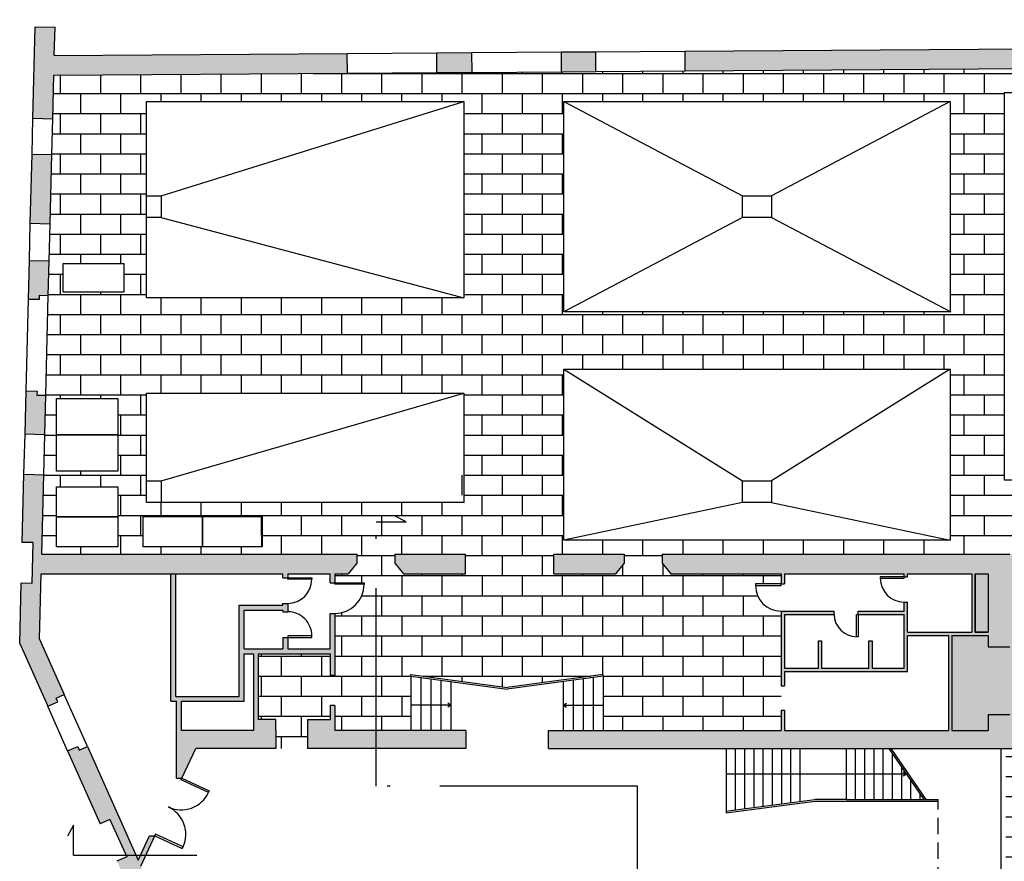
# Model space of a CAD drawing. Units: millimetres. Extents: x 2319 to 2376, y 1536 to 1663.
# Drawn here: x 2327 to 2356, y 1637 to 1663 of the extents above; entities that cross this region are included whole.
import ezdxf

# ---------------------------------------------------------------- set-up
doc = ezdxf.new("R2010")
doc.units = ezdxf.units.MM
doc.linetypes.add('ACAD_ISO10W100', pattern=[18, 12, -3, 0, -3])
doc.linetypes.add('TRATTEGGIATA', pattern=[0.75, 0.5, -0.25])
for name, color, linetype in [('_Campitura', 40, 'Continuous'), ('_Infisso', 32, 'Continuous'), ('_Muro', 40, 'Continuous'), ('_Prospetto 1', 10, 'Continuous'), ('_Prospetto 3', 32, 'Continuous'), ('_Prospetto 4', 123, 'Continuous'), ('_Prospetto 5', 63, 'Continuous'), ('_Tratteggio 1', 252, 'Continuous'), ('_Tratteggio 2', 252, 'TRATTEGGIATA')]:
    doc.layers.add(name, color=color, linetype=linetype)
pattern_1 = [(0, (-1557.8472, 53.43086), (0, 0.6096), []), (90, (-1557.8472, 53.43086), (-0.6096, 0.6096), [0.6096, -0.6096])]

msp = doc.modelspace()

# ---------------------------------------------------------------- hatches: boundary and pattern name
at = {"layer": '_Muro'}
h = msp.add_hatch(color=256, dxfattribs=at)
h.dxf.hatch_style = 1
h.paths.add_polyline_path([(2362.371, 1661.729), (2346.704, 1661.623), (2346.707, 1661.023), (2361.775, 1661.125), (2361.781, 1660.254), (2360.969, 1660.254), (2360.969, 1659.041), (2375.096, 1658.8), (2375.096, 1662.576), (2374.496, 1662.576), (2374.496, 1659.41), (2362.385, 1659.617)])
h = msp.add_hatch(color=256, dxfattribs=at)
h.dxf.hatch_style = 1
h.paths.add_polyline_path([(2327.291, 1651.181), (2327.026, 1651.187), (2327.029, 1651.309), (2326.695, 1651.318), (2326.662, 1650.009), (2327.261, 1649.994)])
h.paths.add_polyline_path([(2327.394, 1655.255), (2326.795, 1655.27), (2326.765, 1654.1), (2327.101, 1654.091), (2327.104, 1654.213), (2327.368, 1654.206)])
h.paths.add_polyline_path([(2327.476, 1658.485), (2326.876, 1658.5), (2326.823, 1656.402), (2327.423, 1656.386)])
h.paths.add_polyline_path([(2336.443, 1661.553), (2327.552, 1661.493), (2327.574, 1662.347), (2326.974, 1662.363), (2326.904, 1659.585), (2327.503, 1659.569), (2327.537, 1660.893), (2336.447, 1660.953)])
h.paths.add_polyline_path([(2340.23, 1661.579), (2340.23, 1661.579), (2339.159, 1661.571), (2339.162, 1660.971), (2339.163, 1660.971), (2340.234, 1660.979)])
h.paths.add_polyline_path([(2343.988, 1661.604), (2342.946, 1661.597), (2342.95, 1660.997), (2342.95, 1660.997), (2343.991, 1661.004)])
h = msp.add_hatch(color=256, dxfattribs=at)
h.dxf.hatch_style = 1
h.paths.add_polyline_path([(2336.737, 1646.087), (2336.737, 1646.361), (2327.169, 1646.361), (2327.23, 1648.767), (2326.63, 1648.782), (2326.578, 1646.717), (2326.903, 1646.709), (2326.872, 1645.466), (2326.547, 1645.474), (2326.501, 1643.648), (2327.351, 1641.744), (2327.658, 1641.881), (2327.608, 1641.993), (2327.851, 1642.102), (2327.104, 1643.774), (2327.154, 1645.761), (2334.486, 1645.761), (2334.486, 1645.645), (2334.636, 1645.645), (2334.636, 1645.761), (2335.921, 1645.761), (2335.921, 1645.493), (2336.071, 1645.493), (2336.071, 1645.761), (2336.471, 1645.761)])
h = msp.add_hatch(color=256, dxfattribs=at)
h.dxf.hatch_style = 1
h.paths.add_polyline_path([(2344.85, 1646.361), (2342.713, 1646.361), (2342.713, 1645.761), (2344.585, 1645.761), (2344.85, 1646.087)])
h.paths.add_polyline_path([(2340.038, 1646.361), (2337.888, 1646.361), (2337.888, 1646.087), (2338.153, 1645.761), (2340.038, 1645.761)])
h = msp.add_hatch(color=256, dxfattribs=at)
h.dxf.hatch_style = 1
h.paths.add_polyline_path([(2359.248, 1641.513), (2359.026, 1641.759), (2359.026, 1642.184), (2357.386, 1642.184), (2356.557, 1641.49), (2355.897, 1641.49), (2355.897, 1641.011), (2354.793, 1641.011), (2354.793, 1643.894), (2355.897, 1643.894), (2355.897, 1643.547), (2356.557, 1643.547), (2356.557, 1646.361), (2346.001, 1646.361), (2346.001, 1646.087), (2346.267, 1645.761), (2349.613, 1645.761), (2349.613, 1645.454), (2349.713, 1645.454), (2349.713, 1645.761), (2353.348, 1645.761), (2353.348, 1645.675), (2353.448, 1645.675), (2353.448, 1645.761), (2355.406, 1645.761), (2355.406, 1643.994), (2353.448, 1643.994), (2353.448, 1644.904), (2353.348, 1644.904), (2353.348, 1644.629), (2351.953, 1644.629), (2351.953, 1644.529), (2353.348, 1644.529), (2353.348, 1642.896), (2352.383, 1642.896), (2352.383, 1643.726), (2352.283, 1643.726), (2352.283, 1642.896), (2350.846, 1642.896), (2350.846, 1643.726), (2350.746, 1643.726), (2350.746, 1642.896), (2349.713, 1642.896), (2349.713, 1644.529), (2351.228, 1644.529), (2351.228, 1644.629), (2349.613, 1644.629), (2349.613, 1642.367), (2349.713, 1642.367), (2349.713, 1642.796), (2353.448, 1642.796), (2353.448, 1643.894), (2354.693, 1643.894), (2354.693, 1641.011), (2349.713, 1641.011), (2349.713, 1641.62), (2349.613, 1641.62), (2349.613, 1641.011), (2342.551, 1641.011), (2342.551, 1640.461), (2359.298, 1640.461), (2359.298, 1640.51), (2359.248, 1640.51)])
h = msp.add_hatch(color=256, dxfattribs=at)
h.dxf.hatch_style = 1
h.paths.add_polyline_path([(2334.275, 1641.011), (2334.275, 1641.339), (2333.744, 1641.339), (2333.744, 1643.338), (2335.921, 1643.338), (2335.921, 1642.678), (2336.071, 1642.678), (2336.071, 1644.557), (2335.921, 1644.557), (2335.921, 1643.488), (2334.636, 1643.488), (2334.636, 1643.833), (2334.486, 1643.833), (2334.486, 1643.488), (2333.318, 1643.488), (2333.318, 1644.663), (2334.486, 1644.663), (2334.486, 1644.612), (2334.636, 1644.612), (2334.636, 1644.864), (2334.486, 1644.864), (2334.486, 1644.813), (2333.168, 1644.813), (2333.168, 1642.043), (2331.24, 1642.043), (2331.24, 1645.761), (2331.091, 1645.761), (2331.091, 1641.894), (2331.261, 1641.894), (2331.261, 1639.56), (2331.426, 1639.56), (2331.849, 1640.461), (2334.275, 1640.461)])
h.paths.add_polyline_path([(2331.411, 1641.011), (2331.411, 1641.894), (2333.318, 1641.894), (2333.318, 1643.338), (2333.594, 1643.338), (2333.594, 1641.011)], flags=16)
h = msp.add_hatch(color=256, dxfattribs=at)
h.dxf.hatch_style = 1
h.paths.add_polyline_path([(2340.041, 1641.011), (2336.071, 1641.011), (2336.071, 1641.771), (2335.921, 1641.771), (2335.921, 1641.339), (2335.242, 1641.339), (2335.242, 1640.461), (2340.041, 1640.461)])
h = msp.add_hatch(color=256, dxfattribs=at)
h.dxf.hatch_style = 1
h.paths.add_polyline_path([(2357.378, 1604.061), (2354.535, 1604.061), (2344.843, 1604.061), (2343.229, 1607.674), (2344.844, 1610.955), (2344.844, 1611.311), (2341.605, 1611.311), (2339.944, 1615.028), (2341.559, 1618.309), (2341.559, 1618.336), (2341.355, 1618.336), (2339.841, 1615.26), (2338.412, 1618.459), (2341.392, 1618.459), (2341.392, 1618.661), (2338.321, 1618.661), (2336.66, 1622.381), (2338.275, 1625.661), (2338.275, 1626.011), (2336.462, 1626.011), (2336.462, 1625.811), (2338.057, 1625.811), (2338.057, 1625.661), (2336.557, 1622.612), (2335.128, 1625.811), (2336.162, 1625.811), (2336.162, 1626.011), (2335.038, 1626.011), (2333.377, 1629.731), (2334.992, 1633.011), (2334.992, 1633.361), (2331.755, 1633.361), (2330.177, 1636.895), (2330.607, 1637.812), (2330.442, 1637.812), (2330.096, 1637.076), (2328.556, 1640.524), (2328.311, 1640.415), (2328.261, 1640.526), (2327.956, 1640.39), (2328.946, 1638.174), (2329.242, 1638.307), (2329.75, 1637.171), (2329.453, 1637.039), (2330.537, 1634.613), (2330.833, 1634.745), (2331.341, 1633.609), (2331.044, 1633.477), (2332.155, 1630.989), (2332.452, 1631.121), (2332.959, 1629.985), (2332.663, 1629.853), (2333.785, 1627.342), (2334.081, 1627.474), (2334.589, 1626.338), (2334.292, 1626.206), (2335.394, 1623.738), (2335.691, 1623.871), (2336.198, 1622.735), (2335.901, 1622.603), (2337.011, 1620.118), (2337.308, 1620.25), (2337.815, 1619.114), (2337.519, 1618.982), (2338.646, 1616.459), (2338.942, 1616.591), (2339.45, 1615.455), (2339.153, 1615.323), (2340.273, 1612.816), (2340.569, 1612.949), (2341.077, 1611.813), (2340.78, 1611.681), (2341.902, 1609.169), (2342.199, 1609.301), (2342.706, 1608.166), (2342.409, 1608.033), (2343.523, 1605.54), (2343.82, 1605.672), (2344.327, 1604.536), (2344.03, 1604.404), (2345.098, 1602.014), (2345.405, 1602.151), (2345.355, 1602.263), (2345.598, 1602.371), (2345.089, 1603.511), (2349.209, 1603.511), (2349.839, 1602.099), (2350.02, 1602.18), (2349.425, 1603.511), (2357.378, 1603.511)])
h.paths.add_polyline_path([(2333.273, 1629.962), (2331.845, 1633.161), (2334.774, 1633.161), (2334.774, 1633.011)], flags=16)
h.paths.add_polyline_path([(2343.126, 1607.906), (2341.697, 1611.105), (2344.626, 1611.105), (2344.626, 1610.955)], flags=16)
at = {"layer": '_Tratteggio 1'}
h = msp.add_hatch(dxfattribs=at)
h.set_pattern_fill('AR-B816', color=256, scale=0.003)
h.set_pattern_definition(pattern_1)
edge = h.paths.add_edge_path()
edge.add_arc((2349.613, 1645.404), 0.775, 180, 270, ccw=False)
edge.add_line((2348.838, 1645.404), (2348.838, 1645.454))
edge.add_line((2348.838, 1645.454), (2349.613, 1645.454))
edge.add_line((2349.613, 1645.454), (2349.613, 1645.761))
edge.add_line((2349.613, 1645.761), (2346.267, 1645.761))
edge.add_line((2346.267, 1645.761), (2346.001, 1646.087))
edge.add_line((2346.001, 1646.087), (2346.001, 1646.361))
edge.add_line((2346.001, 1646.361), (2344.85, 1646.361))
edge.add_line((2344.85, 1646.361), (2344.85, 1646.087))
edge.add_line((2344.85, 1646.087), (2344.585, 1645.761))
edge.add_line((2344.585, 1645.761), (2342.713, 1645.761))
edge.add_line((2342.713, 1645.761), (2342.713, 1646.361))
edge.add_line((2342.713, 1646.361), (2340.038, 1646.361))
edge.add_line((2340.038, 1646.361), (2340.038, 1645.761))
edge.add_line((2340.038, 1645.761), (2338.153, 1645.761))
edge.add_line((2338.153, 1645.761), (2337.888, 1646.087))
edge.add_line((2337.888, 1646.087), (2337.888, 1646.361))
edge.add_line((2337.888, 1646.361), (2336.737, 1646.361))
edge.add_line((2336.737, 1646.361), (2336.737, 1646.087))
edge.add_line((2336.737, 1646.087), (2336.471, 1645.761))
edge.add_line((2336.471, 1645.761), (2336.071, 1645.761))
edge.add_line((2336.071, 1645.761), (2336.071, 1645.493))
edge.add_line((2336.071, 1645.493), (2336.956, 1645.493))
edge.add_line((2336.956, 1645.493), (2336.956, 1645.443))
edge.add_arc((2336.071, 1645.443), 0.885, -90, 0, ccw=False)
edge.add_line((2336.071, 1644.557), (2336.071, 1642.678))
edge.add_line((2336.071, 1642.678), (2336.071, 1641.771))
edge.add_line((2336.071, 1641.771), (2336.071, 1641.011))
edge.add_line((2336.071, 1641.011), (2338.374, 1641.011))
edge.add_line((2338.374, 1641.011), (2338.374, 1642.661))
edge.add_line((2338.374, 1642.661), (2338.374, 1642.711))
edge.add_line((2338.374, 1642.711), (2341.296, 1642.312))
edge.add_line((2341.296, 1642.312), (2344.218, 1642.711))
edge.add_line((2344.218, 1642.711), (2344.218, 1642.661))
edge.add_line((2344.218, 1642.661), (2344.218, 1641.011))
edge.add_line((2344.218, 1641.011), (2349.613, 1641.011))
edge.add_line((2349.613, 1641.011), (2349.613, 1641.62))
edge.add_line((2349.613, 1641.62), (2349.613, 1642.367))
edge.add_line((2349.613, 1642.367), (2349.613, 1644.629))
h = msp.add_hatch(color=256, dxfattribs=at)
h.dxf.hatch_style = 1
h.paths.add_polyline_path([(2359.026, 1646.361), (2356.557, 1646.361), (2356.557, 1643.547), (2355.897, 1643.547), (2355.897, 1643.894), (2354.793, 1643.894), (2354.793, 1641.011), (2355.897, 1641.011), (2355.897, 1641.49), (2356.557, 1641.49), (2357.386, 1642.184), (2359.026, 1642.184)])
h = msp.add_hatch(dxfattribs=at)
h.set_pattern_fill('AR-B816', color=256, scale=0.003)
h.set_pattern_definition(pattern_1)
h.paths.add_polyline_path([(2336.071, 1642.678), (2335.921, 1642.678), (2335.921, 1643.338), (2333.744, 1643.338), (2333.744, 1641.339), (2334.275, 1641.339), (2334.275, 1641.011), (2334.275, 1640.461), (2335.242, 1640.461), (2335.242, 1641.339), (2335.921, 1641.339), (2335.921, 1641.771), (2336.071, 1641.771)])
h = msp.add_hatch(dxfattribs=at)
h.set_pattern_fill('AR-B816', color=256, scale=0.003)
h.set_pattern_definition(pattern_1)
edge = h.paths.add_edge_path()
edge.add_line((2362.635, 1618.336), (2362.435, 1618.336))
edge.add_line((2362.435, 1618.336), (2362.435, 1618.636))
edge.add_line((2362.435, 1618.636), (2362.635, 1618.636))
edge.add_line((2362.635, 1618.636), (2362.635, 1625.686))
edge.add_line((2362.635, 1625.686), (2362.435, 1625.686))
edge.add_line((2362.435, 1625.686), (2362.435, 1625.986))
edge.add_line((2362.435, 1625.986), (2362.635, 1625.986))
edge.add_line((2362.635, 1625.986), (2362.635, 1633.036))
edge.add_line((2362.635, 1633.036), (2362.435, 1633.036))
edge.add_line((2362.435, 1633.036), (2362.435, 1633.336))
edge.add_line((2362.435, 1633.336), (2362.635, 1633.336))
edge.add_line((2362.635, 1633.336), (2362.635, 1640.461))
edge.add_line((2362.635, 1640.461), (2356.435, 1640.461))
edge.add_line((2356.435, 1640.461), (2356.435, 1622.363))
edge.add_line((2356.435, 1622.363), (2356.285, 1622.363))
edge.add_line((2356.285, 1622.363), (2356.285, 1622.609))
edge.add_line((2356.285, 1622.609), (2354.535, 1622.609))
edge.add_line((2354.535, 1622.609), (2354.535, 1604.061))
edge.add_line((2354.535, 1604.061), (2357.378, 1604.061))
edge.add_line((2357.378, 1604.061), (2357.378, 1604.832))
edge.add_line((2357.378, 1604.832), (2357.428, 1604.832))
edge.add_arc((2357.428, 1604.061), 0.771, 0, 90, ccw=False)
edge.add_line((2358.199, 1604.061), (2359.349, 1604.061))
edge.add_line((2359.349, 1604.061), (2359.349, 1603.075))
edge.add_line((2359.349, 1603.075), (2359.399, 1603.075))
edge.add_line((2359.399, 1603.075), (2359.399, 1602.304))
edge.add_arc((2359.399, 1603.075), 0.771, 270, 360)
edge.add_arc((2360.941, 1603.075), 0.771, 180, 270)
edge.add_line((2360.941, 1602.304), (2360.941, 1603.075))
edge.add_line((2360.941, 1603.075), (2360.991, 1604.061))
edge.add_line((2360.991, 1604.061), (2362.635, 1604.061))
edge.add_line((2362.635, 1604.061), (2362.635, 1610.986))
edge.add_line((2362.635, 1610.986), (2362.435, 1610.986))
edge.add_line((2362.435, 1610.986), (2362.435, 1611.286))
edge.add_line((2362.435, 1611.286), (2362.635, 1611.286))
edge.add_line((2362.635, 1611.286), (2362.635, 1618.336))
h.paths.add_polyline_path([(2357.542, 1625.686), (2357.242, 1625.686), (2357.242, 1625.986), (2357.542, 1625.986)], flags=16)
h.paths.add_polyline_path([(2357.542, 1633.036), (2357.242, 1633.036), (2357.242, 1633.336), (2357.542, 1633.336)], flags=16)
h.paths.add_polyline_path([(2357.542, 1618.336), (2357.242, 1618.336), (2357.242, 1618.636), (2357.542, 1618.636)], flags=16)
h.paths.add_polyline_path([(2357.542, 1611.286), (2357.542, 1610.986), (2357.242, 1610.986), (2357.242, 1611.286)], flags=16)

# ---------------------------------------------------------------- linework, layer by layer
at = {"layer": '_Campitura'}
for p, q in [((2326.904, 1659.585), (2326.974, 1662.363)), ((2326.974, 1662.363), (2327.574, 1662.347)), ((2327.552, 1661.493), (2327.574, 1662.347)), ((2339.159, 1661.571), (2340.23, 1661.579)), ((2340.234, 1660.979), (2340.23, 1661.579)), ((2342.946, 1661.597), (2343.988, 1661.604)), ((2342.95, 1660.997), (2342.946, 1661.597)), ((2343.991, 1661.004), (2343.988, 1661.604)), ((2346.704, 1661.623), (2362.371, 1661.729)), ((2346.707, 1661.023), (2346.704, 1661.623)), ((2327.552, 1661.493), (2336.443, 1661.553)), ((2336.447, 1660.953), (2336.443, 1661.553)), ((2339.162, 1660.971), (2339.159, 1661.571)), ((2342.95, 1660.997), (2343.991, 1661.004)), ((2346.707, 1661.023), (2361.775, 1661.125)), ((2327.503, 1659.569), (2327.537, 1660.893)), ((2327.537, 1660.893), (2336.447, 1660.953)), ((2339.162, 1660.971), (2340.234, 1660.979)), ((2326.904, 1659.585), (2327.503, 1659.569)), ((2326.823, 1656.402), (2326.876, 1658.5)), ((2326.876, 1658.5), (2327.476, 1658.485)), ((2327.423, 1656.386), (2327.476, 1658.485)), ((2326.823, 1656.402), (2327.423, 1656.386)), ((2326.765, 1654.1), (2326.795, 1655.27)), ((2326.795, 1655.27), (2327.394, 1655.255)), ((2327.368, 1654.206), (2327.394, 1655.255)), ((2327.101, 1654.091), (2327.104, 1654.213)), ((2327.104, 1654.213), (2327.368, 1654.206)), ((2326.765, 1654.1), (2327.101, 1654.091)), ((2326.662, 1650.009), (2326.695, 1651.318)), ((2326.693, 1651.318), (2327.029, 1651.309)), ((2327.029, 1651.309), (2327.026, 1651.187)), ((2327.026, 1651.187), (2327.289, 1651.181)), ((2327.261, 1649.994), (2327.291, 1651.181)), ((2326.66, 1650.009), (2327.261, 1649.994)), ((2326.578, 1646.717), (2326.63, 1648.782)), ((2326.63, 1648.782), (2327.232, 1648.767)), ((2327.169, 1646.361), (2327.23, 1648.767)), ((2326.903, 1646.709), (2326.578, 1646.717)), ((2326.903, 1646.709), (2326.872, 1645.466)), ((2327.169, 1646.361), (2336.737, 1646.361)), ((2336.737, 1646.361), (2336.737, 1646.087)), ((2337.888, 1646.361), (2340.038, 1646.361)), ((2337.888, 1646.361), (2337.888, 1646.087)), ((2340.038, 1645.761), (2340.038, 1646.361)), ((2342.713, 1646.361), (2344.85, 1646.361)), ((2342.713, 1645.761), (2342.713, 1646.361)), ((2344.85, 1646.361), (2344.85, 1646.087)), ((2346.001, 1646.361), (2356.557, 1646.361)), ((2346.001, 1646.361), (2346.001, 1646.087)), ((2336.737, 1646.087), (2336.471, 1645.761)), ((2337.888, 1646.087), (2338.153, 1645.761)), ((2344.85, 1646.087), (2344.585, 1645.761)), ((2346.001, 1646.087), (2346.267, 1645.761)), ((2327.104, 1643.774), (2327.154, 1645.761)), ((2327.154, 1645.761), (2334.486, 1645.761)), ((2331.091, 1641.894), (2331.091, 1645.761)), ((2331.24, 1642.043), (2331.24, 1645.761)), ((2334.486, 1645.645), (2334.486, 1645.761)), ((2334.636, 1645.761), (2335.921, 1645.761)), ((2334.636, 1645.761), (2334.636, 1645.645)), ((2335.921, 1645.493), (2335.921, 1645.761)), ((2336.071, 1645.761), (2336.471, 1645.761)), ((2336.071, 1645.761), (2336.071, 1645.493)), ((2338.153, 1645.761), (2340.038, 1645.761)), ((2342.713, 1645.761), (2344.585, 1645.761)), ((2346.254, 1645.761), (2349.613, 1645.761)), ((2349.613, 1645.761), (2349.613, 1645.454)), ((2349.713, 1645.761), (2353.348, 1645.761)), ((2349.713, 1645.761), (2349.713, 1645.454)), ((2353.348, 1645.675), (2353.348, 1645.761)), ((2353.448, 1645.761), (2355.406, 1645.761)), ((2353.448, 1645.675), (2353.448, 1645.761)), ((2355.406, 1645.761), (2355.406, 1643.994)), ((2355.506, 1645.761), (2355.897, 1645.761)), ((2355.506, 1645.761), (2355.506, 1643.994)), ((2355.897, 1645.761), (2355.897, 1643.994)), ((2326.501, 1643.648), (2326.547, 1645.474)), ((2326.872, 1645.466), (2326.547, 1645.474)), ((2334.486, 1645.645), (2334.636, 1645.645)), ((2335.921, 1645.493), (2336.071, 1645.493)), ((2349.613, 1645.454), (2349.713, 1645.454)), ((2353.348, 1645.675), (2353.448, 1645.675)), ((2334.486, 1644.813), (2334.486, 1644.864)), ((2334.486, 1644.864), (2334.636, 1644.864)), ((2334.636, 1644.864), (2334.636, 1644.612)), ((2353.348, 1644.629), (2353.348, 1644.904)), ((2353.348, 1644.904), (2353.448, 1644.904)), ((2353.448, 1643.994), (2353.448, 1644.904)), ((2333.168, 1642.043), (2333.168, 1644.813)), ((2333.168, 1644.813), (2334.486, 1644.813)), ((2333.318, 1643.488), (2333.318, 1644.663)), ((2333.318, 1644.663), (2334.486, 1644.663)), ((2334.486, 1644.663), (2334.486, 1644.612)), ((2334.486, 1644.612), (2334.636, 1644.612)), ((2335.921, 1643.488), (2335.921, 1644.557)), ((2335.921, 1644.557), (2336.071, 1644.557)), ((2336.071, 1644.557), (2336.071, 1642.678)), ((2349.613, 1644.629), (2349.613, 1642.367)), ((2349.613, 1644.629), (2351.228, 1644.629)), ((2351.228, 1644.529), (2351.228, 1644.629)), ((2351.953, 1644.629), (2353.348, 1644.629)), ((2351.953, 1644.529), (2351.953, 1644.629)), ((2349.713, 1644.529), (2349.713, 1642.896)), ((2349.713, 1644.529), (2351.228, 1644.529)), ((2351.953, 1644.529), (2353.348, 1644.529)), ((2353.348, 1642.896), (2353.348, 1644.529)), ((2353.448, 1643.994), (2355.406, 1643.994)), ((2355.506, 1643.994), (2355.897, 1643.994)), ((2326.501, 1643.648), (2327.351, 1641.744)), ((2327.104, 1643.774), (2327.851, 1642.102)), ((2334.486, 1643.833), (2334.486, 1643.488)), ((2334.486, 1643.833), (2334.636, 1643.833)), ((2334.636, 1643.833), (2334.636, 1643.488)), ((2350.746, 1642.896), (2350.746, 1643.726)), ((2350.746, 1643.726), (2350.846, 1643.726)), ((2350.846, 1643.726), (2350.846, 1642.896)), ((2352.283, 1642.896), (2352.283, 1643.726)), ((2352.283, 1643.726), (2352.383, 1643.726)), ((2352.383, 1643.726), (2352.383, 1642.896)), ((2353.448, 1642.796), (2353.448, 1643.894)), ((2353.448, 1643.894), (2354.693, 1643.894)), ((2354.693, 1643.894), (2354.693, 1641.011)), ((2354.793, 1643.894), (2355.897, 1643.894)), ((2354.793, 1643.894), (2354.793, 1641.011)), ((2355.897, 1643.894), (2355.897, 1643.547)), ((2333.318, 1643.488), (2334.486, 1643.488)), ((2334.636, 1643.488), (2335.921, 1643.488)), ((2355.897, 1643.547), (2356.557, 1643.547)), ((2333.318, 1641.894), (2333.318, 1643.338)), ((2333.318, 1643.338), (2333.594, 1643.338)), ((2333.594, 1643.338), (2333.594, 1641.011)), ((2333.744, 1643.338), (2335.921, 1643.338)), ((2333.744, 1643.338), (2333.744, 1641.339)), ((2335.921, 1643.338), (2335.921, 1642.678)), ((2349.713, 1642.896), (2350.746, 1642.896)), ((2349.713, 1642.796), (2349.713, 1642.367)), ((2349.713, 1642.796), (2353.448, 1642.796)), ((2350.846, 1642.896), (2352.283, 1642.896)), ((2352.383, 1642.896), (2353.348, 1642.896)), ((2336.071, 1642.678), (2335.921, 1642.678)), ((2349.613, 1642.367), (2349.713, 1642.367)), ((2327.351, 1641.744), (2327.658, 1641.881)), ((2327.608, 1641.993), (2327.851, 1642.102)), ((2327.658, 1641.881), (2327.608, 1641.993)), ((2331.091, 1641.894), (2331.261, 1641.894)), ((2331.24, 1642.043), (2333.168, 1642.043)), ((2331.261, 1639.56), (2331.261, 1641.894)), ((2331.411, 1641.011), (2331.411, 1641.894)), ((2331.411, 1641.894), (2333.318, 1641.894)), ((2335.921, 1641.771), (2335.921, 1641.339)), ((2336.071, 1641.771), (2335.921, 1641.771)), ((2336.071, 1641.771), (2336.071, 1641.011)), ((2349.613, 1641.62), (2349.613, 1641.011)), ((2349.613, 1641.62), (2349.713, 1641.62)), ((2349.713, 1641.62), (2349.713, 1641.011)), ((2334.275, 1641.339), (2333.744, 1641.339)), ((2334.275, 1641.011), (2334.275, 1641.339)), ((2335.242, 1641.339), (2335.242, 1640.461)), ((2335.242, 1641.339), (2335.921, 1641.339)), ((2355.897, 1641.49), (2355.897, 1641.011)), ((2355.897, 1641.49), (2356.557, 1641.49)), ((2333.594, 1641.011), (2331.411, 1641.011)), ((2334.275, 1641.011), (2334.275, 1640.461)), ((2340.041, 1641.011), (2336.071, 1641.011)), ((2339.585, 1641.011), (2339.591, 1641.011)), ((2340.041, 1641.011), (2340.041, 1640.461)), ((2342.551, 1641.011), (2349.613, 1641.011)), ((2342.551, 1640.461), (2342.551, 1641.011)), ((2343.007, 1641.011), (2343.001, 1641.011)), ((2349.713, 1641.011), (2354.693, 1641.011)), ((2354.793, 1641.011), (2355.897, 1641.011)), ((2327.954, 1640.389), (2328.261, 1640.526)), ((2327.956, 1640.39), (2328.946, 1638.174)), ((2328.261, 1640.526), (2328.311, 1640.415)), ((2328.311, 1640.415), (2328.556, 1640.524)), ((2328.556, 1640.524), (2330.096, 1637.076)), ((2331.426, 1639.56), (2331.849, 1640.461)), ((2334.275, 1640.461), (2331.849, 1640.461)), ((2340.041, 1640.461), (2335.242, 1640.461)), ((2342.551, 1640.461), (2359.298, 1640.461)), ((2331.261, 1639.56), (2331.426, 1639.56)), ((2329.242, 1638.307), (2328.946, 1638.174)), ((2329.242, 1638.307), (2329.75, 1637.171)), ((2330.096, 1637.076), (2330.442, 1637.812)), ((2330.177, 1636.895), (2330.607, 1637.812)), ((2330.442, 1637.812), (2330.607, 1637.812)), ((2329.75, 1637.171), (2329.453, 1637.039))]:
    msp.add_line(p, q, dxfattribs=at)
msp.add_lwpolyline([(2355.506, 1643.994), (2355.506, 1645.761), (2355.897, 1645.761), (2355.897, 1643.994)], close=True, dxfattribs=at)
at = {"layer": '_Infisso'}
for p, q in [((2338.374, 1642.711), (2341.296, 1642.312)), ((2338.374, 1642.661), (2338.374, 1642.711)), ((2338.374, 1642.661), (2341.296, 1642.261)), ((2344.218, 1642.711), (2341.296, 1642.312)), ((2344.218, 1642.661), (2341.296, 1642.261)), ((2344.218, 1642.661), (2344.218, 1642.711))]:
    msp.add_line(p, q, dxfattribs=at)
for points in [[(2334.636, 1645.645), (2335.367, 1645.645), (2335.367, 1645.595), (2334.636, 1645.595)], [(2336.071, 1645.493), (2336.956, 1645.493), (2336.956, 1645.443), (2336.071, 1645.443)], [(2349.613, 1645.454), (2348.838, 1645.454), (2348.838, 1645.404), (2349.613, 1645.404)], [(2353.348, 1645.675), (2352.626, 1645.675), (2352.626, 1645.625), (2353.348, 1645.625)], [(2351.953, 1644.529), (2351.953, 1643.854), (2351.903, 1643.854), (2351.903, 1644.529)], [(2334.636, 1643.833), (2335.367, 1643.833), (2335.367, 1643.883), (2334.636, 1643.883)], [(2331.426, 1639.56), (2332.256, 1639.176), (2332.236, 1639.131), (2331.405, 1639.514)], [(2330.607, 1637.812), (2331.436, 1637.429), (2331.459, 1637.474), (2330.628, 1637.858)]]:
    msp.add_lwpolyline(points, close=True, dxfattribs=at)
at = {"layer": '_Prospetto 1', "linetype": 'ACAD_ISO10W100', "ltscale": 0.5}
for p, q in [((2337.325, 1639.323), (2337.325, 1647.336)), ((2345.252, 1639.323), (2337.325, 1639.323)), ((2345.252, 1606.449), (2345.252, 1639.323)), ((2328.131, 1637.229), (2331.875, 1637.229))]:
    msp.add_line(p, q, dxfattribs=at)
at = {"layer": '_Prospetto 1'}
for p, q in [((2337.325, 1647.336), (2338.229, 1647.336)), ((2338.229, 1647.336), (2337.901, 1647.515)), ((2328.131, 1638.133), (2327.952, 1637.804)), ((2328.131, 1637.229), (2328.131, 1638.133))]:
    msp.add_line(p, q, dxfattribs=at)
at = {"layer": '_Prospetto 3'}
for p, q in [((2351.585, 1640.461), (2351.585, 1638.913)), ((2351.865, 1640.461), (2351.865, 1638.913)), ((2352.145, 1640.461), (2352.145, 1638.913)), ((2352.425, 1640.461), (2352.425, 1638.913)), ((2352.705, 1640.461), (2352.705, 1638.913)), ((2352.886, 1640.461), (2353.952, 1638.913)), ((2352.947, 1640.461), (2354.013, 1638.913)), ((2352.985, 1640.319), (2352.985, 1638.913)), ((2353.265, 1639.912), (2353.265, 1638.913)), ((2353.419, 1639.687), (2351.585, 1639.687)), ((2353.419, 1639.687), (2353.323, 1639.748)), ((2353.419, 1639.687), (2353.323, 1639.626)), ((2353.545, 1639.505), (2353.545, 1638.913)), ((2351.585, 1638.913), (2354.385, 1638.913)), ((2351.585, 1638.863), (2354.385, 1638.863)), ((2353.825, 1639.098), (2353.825, 1638.913))]:
    msp.add_line(p, q, dxfattribs=at)
at = {"layer": '_Prospetto 4'}
for p, q in [((2338.374, 1642.661), (2338.374, 1641.011)), ((2338.678, 1642.619), (2338.678, 1641.011)), ((2338.982, 1642.577), (2338.982, 1641.011)), ((2339.286, 1642.536), (2339.286, 1641.011)), ((2339.591, 1642.494), (2339.591, 1641.011)), ((2343.001, 1642.494), (2343.001, 1641.011)), ((2343.305, 1642.536), (2343.305, 1641.011)), ((2343.61, 1642.577), (2343.61, 1641.011)), ((2343.914, 1642.619), (2343.914, 1641.011)), ((2344.218, 1642.661), (2344.218, 1641.011)), ((2339.591, 1641.778), (2338.374, 1641.778)), ((2339.591, 1641.778), (2339.494, 1641.839)), ((2339.591, 1641.778), (2339.494, 1641.717)), ((2343.001, 1641.778), (2343.097, 1641.839)), ((2343.001, 1641.778), (2344.218, 1641.778)), ((2343.001, 1641.778), (2343.097, 1641.717)), ((2356.285, 1640.461), (2356.285, 1622.363))]:
    msp.add_line(p, q, dxfattribs=at)
at = {"layer": '_Prospetto 5'}
for p, q in [((2328.556, 1640.524), (2327.851, 1642.102)), ((2327.956, 1640.39), (2327.351, 1641.744)), ((2347.945, 1640.461), (2347.945, 1638.511)), ((2348.225, 1640.461), (2348.225, 1638.598)), ((2348.505, 1640.461), (2348.505, 1638.635)), ((2348.785, 1640.461), (2348.785, 1638.671)), ((2349.065, 1640.461), (2349.065, 1638.708)), ((2349.345, 1640.461), (2349.345, 1638.744)), ((2349.625, 1640.461), (2349.625, 1638.781)), ((2349.905, 1640.461), (2349.905, 1638.817)), ((2350.185, 1640.461), (2350.185, 1638.854)), ((2351.585, 1639.687), (2347.945, 1639.687)), ((2348.395, 1638.62), (2350.638, 1638.913)), ((2348.401, 1638.571), (2350.644, 1638.863)), ((2351.585, 1638.913), (2350.638, 1638.913)), ((2350.644, 1638.863), (2351.585, 1638.863)), ((2347.945, 1638.561), (2348.395, 1638.62)), ((2347.945, 1638.511), (2348.401, 1638.571))]:
    msp.add_line(p, q, dxfattribs=at)
at = {"layer": '_Tratteggio 1'}
for p, q in [((2340.23, 1661.579), (2342.946, 1661.597)), ((2343.988, 1661.604), (2346.704, 1661.623)), ((2336.443, 1661.553), (2339.159, 1661.571)), ((2340.234, 1660.979), (2342.95, 1660.997)), ((2343.991, 1661.004), (2346.707, 1661.023)), ((2336.447, 1660.953), (2339.163, 1660.971)), ((2330.795, 1657.233), (2339.984, 1660.096)), ((2343.019, 1660.096), (2348.444, 1657.233)), ((2354.75, 1660.096), (2349.325, 1657.233)), ((2360.209, 1660.355), (2356.387, 1660.355)), ((2356.387, 1660.355), (2356.387, 1648.612)), ((2326.876, 1658.5), (2326.904, 1659.585)), ((2327.476, 1658.485), (2327.503, 1659.569)), ((2330.795, 1656.572), (2339.984, 1654.138)), ((2348.444, 1656.572), (2343.019, 1653.709)), ((2349.325, 1656.572), (2354.77, 1653.709)), ((2326.795, 1655.27), (2326.823, 1656.402)), ((2327.394, 1655.255), (2327.423, 1656.386)), ((2327.291, 1651.181), (2327.368, 1654.206)), ((2326.695, 1651.318), (2326.765, 1654.1)), ((2343.019, 1651.976), (2348.444, 1648.586)), ((2354.75, 1651.976), (2349.325, 1648.586)), ((2330.795, 1648.586), (2339.984, 1651.246)), ((2326.63, 1648.782), (2326.662, 1650.009)), ((2327.23, 1648.767), (2327.261, 1649.994)), ((2356.387, 1648.612), (2361.225, 1648.612)), ((2348.444, 1647.925), (2343.019, 1646.786)), ((2349.325, 1647.925), (2354.75, 1646.786))]:
    msp.add_line(p, q, dxfattribs=at)
at = {"layer": '_Tratteggio 1', "linetype": 'Continuous'}
for p, q in [((2340.545, 1660.946), (2340.545, 1660.981)), ((2341.764, 1660.946), (2341.764, 1660.989)), ((2342.983, 1660.946), (2342.983, 1660.997)), ((2344.202, 1660.946), (2344.202, 1661.006)), ((2345.422, 1660.946), (2345.422, 1661.014)), ((2346.641, 1660.946), (2346.641, 1661.022)), ((2347.86, 1660.946), (2347.86, 1661.03)), ((2349.079, 1660.946), (2349.079, 1661.039)), ((2350.298, 1660.946), (2350.298, 1661.047)), ((2351.518, 1660.946), (2351.518, 1661.055)), ((2352.737, 1660.946), (2352.737, 1661.063)), ((2353.956, 1660.946), (2353.956, 1661.072)), ((2355.175, 1660.946), (2355.175, 1661.08)), ((2327.743, 1660.336), (2327.743, 1660.894)), ((2328.962, 1660.336), (2328.962, 1660.902)), ((2330.182, 1660.336), (2330.182, 1660.911)), ((2331.401, 1660.336), (2331.401, 1660.919)), ((2332.62, 1660.336), (2332.62, 1660.927)), ((2333.839, 1660.336), (2333.839, 1660.935)), ((2335.058, 1660.336), (2335.058, 1660.944)), ((2335.424, 1660.946), (2361.776, 1660.946)), ((2335.668, 1660.946), (2335.668, 1660.948)), ((2336.278, 1660.336), (2336.278, 1660.946)), ((2336.887, 1660.946), (2336.887, 1660.956)), ((2337.497, 1660.336), (2337.497, 1660.946)), ((2338.106, 1660.946), (2338.106, 1660.964)), ((2338.716, 1660.336), (2338.716, 1660.946)), ((2339.326, 1660.946), (2339.326, 1660.973)), ((2339.935, 1660.336), (2339.935, 1660.946)), ((2341.154, 1660.336), (2341.154, 1660.946)), ((2342.374, 1660.336), (2342.374, 1660.946)), ((2343.593, 1660.336), (2343.593, 1660.946)), ((2344.812, 1660.336), (2344.812, 1660.946)), ((2346.031, 1660.336), (2346.031, 1660.946)), ((2347.25, 1660.336), (2347.25, 1660.946)), ((2348.47, 1660.336), (2348.47, 1660.946)), ((2349.689, 1660.336), (2349.689, 1660.946)), ((2350.908, 1660.336), (2350.908, 1660.946)), ((2352.127, 1660.336), (2352.127, 1660.946)), ((2353.346, 1660.336), (2353.346, 1660.946)), ((2354.566, 1660.336), (2354.566, 1660.946)), ((2355.785, 1660.336), (2355.785, 1660.946)), ((2327.523, 1660.336), (2356.387, 1660.336)), ((2328.353, 1659.727), (2328.353, 1660.336)), ((2329.572, 1659.727), (2329.572, 1660.336)), ((2330.791, 1660.096), (2330.791, 1660.336)), ((2332.01, 1660.096), (2332.01, 1660.336)), ((2333.23, 1660.096), (2333.23, 1660.336)), ((2334.449, 1660.096), (2334.449, 1660.336)), ((2335.668, 1660.096), (2335.668, 1660.336)), ((2336.887, 1660.096), (2336.887, 1660.336)), ((2338.106, 1660.096), (2338.106, 1660.336)), ((2339.326, 1660.096), (2339.326, 1660.336)), ((2340.545, 1659.727), (2340.545, 1660.336)), ((2341.764, 1659.727), (2341.764, 1660.336)), ((2342.983, 1659.727), (2342.983, 1660.336)), ((2344.202, 1660.096), (2344.202, 1660.336)), ((2345.422, 1660.096), (2345.422, 1660.336)), ((2346.641, 1660.096), (2346.641, 1660.336)), ((2347.86, 1660.096), (2347.86, 1660.336)), ((2349.079, 1660.096), (2349.079, 1660.336)), ((2350.298, 1660.096), (2350.298, 1660.336)), ((2351.518, 1660.096), (2351.518, 1660.336)), ((2352.737, 1660.096), (2352.737, 1660.336)), ((2353.956, 1660.096), (2353.956, 1660.336)), ((2355.175, 1659.727), (2355.175, 1660.336)), ((2327.507, 1659.727), (2330.355, 1659.727)), ((2327.743, 1659.117), (2327.743, 1659.727)), ((2328.962, 1659.117), (2328.962, 1659.727)), ((2330.182, 1659.117), (2330.182, 1659.727)), ((2339.984, 1659.727), (2343.019, 1659.727)), ((2341.154, 1659.117), (2341.154, 1659.727)), ((2342.374, 1659.117), (2342.374, 1659.727)), ((2354.75, 1659.727), (2356.387, 1659.727)), ((2355.785, 1659.117), (2355.785, 1659.727)), ((2327.492, 1659.117), (2330.355, 1659.117)), ((2328.353, 1658.508), (2328.353, 1659.117)), ((2329.572, 1658.508), (2329.572, 1659.117)), ((2339.984, 1659.117), (2343.019, 1659.117)), ((2340.545, 1658.508), (2340.545, 1659.117)), ((2341.764, 1658.508), (2341.764, 1659.117)), ((2342.983, 1658.508), (2342.983, 1659.117)), ((2354.75, 1659.117), (2356.387, 1659.117)), ((2355.175, 1658.508), (2355.175, 1659.117)), ((2327.477, 1658.508), (2330.355, 1658.508)), ((2327.743, 1657.898), (2327.743, 1658.508)), ((2328.962, 1657.898), (2328.962, 1658.508)), ((2330.182, 1657.898), (2330.182, 1658.508)), ((2339.984, 1658.508), (2343.019, 1658.508)), ((2341.154, 1657.898), (2341.154, 1658.508)), ((2342.374, 1657.898), (2342.374, 1658.508)), ((2354.75, 1658.508), (2356.387, 1658.508)), ((2355.785, 1657.898), (2355.785, 1658.508)), ((2327.461, 1657.898), (2330.355, 1657.898)), ((2328.353, 1657.288), (2328.353, 1657.898)), ((2329.572, 1657.288), (2329.572, 1657.898)), ((2339.984, 1657.898), (2343.019, 1657.898)), ((2340.545, 1657.288), (2340.545, 1657.898)), ((2341.764, 1657.288), (2341.764, 1657.898)), ((2342.983, 1657.288), (2342.983, 1657.898)), ((2354.75, 1657.898), (2356.387, 1657.898)), ((2355.175, 1657.288), (2355.175, 1657.898)), ((2327.446, 1657.288), (2330.355, 1657.288)), ((2327.743, 1656.679), (2327.743, 1657.288)), ((2328.962, 1656.679), (2328.962, 1657.288)), ((2330.182, 1656.679), (2330.182, 1657.288)), ((2339.984, 1657.288), (2343.019, 1657.288)), ((2341.154, 1656.679), (2341.154, 1657.288)), ((2342.374, 1656.679), (2342.374, 1657.288)), ((2354.75, 1657.288), (2356.387, 1657.288)), ((2355.785, 1656.679), (2355.785, 1657.288)), ((2327.43, 1656.679), (2330.355, 1656.679)), ((2328.353, 1656.069), (2328.353, 1656.679)), ((2329.572, 1656.069), (2329.572, 1656.679)), ((2339.984, 1656.679), (2343.019, 1656.679)), ((2340.545, 1656.069), (2340.545, 1656.679)), ((2341.764, 1656.069), (2341.764, 1656.679)), ((2342.983, 1656.069), (2342.983, 1656.679)), ((2354.75, 1656.679), (2356.387, 1656.679)), ((2355.175, 1656.069), (2355.175, 1656.679)), ((2327.415, 1656.069), (2330.355, 1656.069)), ((2327.743, 1655.46), (2327.743, 1656.069)), ((2328.962, 1655.46), (2328.962, 1656.069)), ((2330.182, 1655.46), (2330.182, 1656.069)), ((2339.984, 1656.069), (2343.019, 1656.069)), ((2341.154, 1655.46), (2341.154, 1656.069)), ((2342.374, 1655.46), (2342.374, 1656.069)), ((2354.75, 1656.069), (2356.387, 1656.069)), ((2355.785, 1655.46), (2355.785, 1656.069)), ((2327.4, 1655.46), (2330.355, 1655.46)), ((2328.353, 1655.164), (2328.353, 1655.46)), ((2329.572, 1655.164), (2329.572, 1655.46)), ((2339.984, 1655.46), (2343.019, 1655.46)), ((2340.545, 1654.85), (2340.545, 1655.46)), ((2341.764, 1654.85), (2341.764, 1655.46)), ((2342.983, 1654.85), (2342.983, 1655.46)), ((2354.75, 1655.46), (2356.387, 1655.46)), ((2355.175, 1654.85), (2355.175, 1655.46)), ((2327.384, 1654.85), (2327.808, 1654.85)), ((2327.743, 1654.24), (2327.743, 1654.85)), ((2329.675, 1654.85), (2330.355, 1654.85)), ((2330.182, 1654.24), (2330.182, 1654.85)), ((2339.984, 1654.85), (2343.019, 1654.85)), ((2341.154, 1654.24), (2341.154, 1654.85)), ((2342.374, 1654.24), (2342.374, 1654.85)), ((2354.75, 1654.85), (2356.387, 1654.85)), ((2355.785, 1654.24), (2355.785, 1654.85)), ((2327.369, 1654.24), (2330.355, 1654.24)), ((2328.353, 1653.631), (2328.353, 1654.24)), ((2328.962, 1654.24), (2328.962, 1654.318)), ((2329.572, 1653.631), (2329.572, 1654.24)), ((2330.791, 1653.631), (2330.791, 1654.138)), ((2332.01, 1653.631), (2332.01, 1654.138)), ((2333.23, 1653.631), (2333.23, 1654.138)), ((2334.449, 1653.631), (2334.449, 1654.138)), ((2335.668, 1653.631), (2335.668, 1654.138)), ((2336.887, 1653.631), (2336.887, 1654.138)), ((2338.106, 1653.631), (2338.106, 1654.138)), ((2339.326, 1653.631), (2339.326, 1654.138)), ((2339.984, 1654.24), (2343.019, 1654.24)), ((2340.545, 1653.631), (2340.545, 1654.24)), ((2341.764, 1653.631), (2341.764, 1654.24)), ((2342.983, 1653.631), (2342.983, 1654.24)), ((2354.75, 1654.24), (2356.387, 1654.24)), ((2355.175, 1653.631), (2355.175, 1654.24)), ((2327.353, 1653.631), (2356.387, 1653.631)), ((2327.743, 1653.021), (2327.743, 1653.631)), ((2328.962, 1653.021), (2328.962, 1653.631)), ((2330.182, 1653.021), (2330.182, 1653.631)), ((2331.401, 1653.021), (2331.401, 1653.631)), ((2332.62, 1653.021), (2332.62, 1653.631)), ((2333.839, 1653.021), (2333.839, 1653.631)), ((2335.058, 1653.021), (2335.058, 1653.631)), ((2336.278, 1653.021), (2336.278, 1653.631)), ((2337.497, 1653.021), (2337.497, 1653.631)), ((2338.716, 1653.021), (2338.716, 1653.631)), ((2339.935, 1653.021), (2339.935, 1653.631)), ((2341.154, 1653.021), (2341.154, 1653.631)), ((2342.374, 1653.021), (2342.374, 1653.631)), ((2343.593, 1653.021), (2343.593, 1653.631)), ((2344.202, 1653.631), (2344.202, 1653.709)), ((2344.812, 1653.021), (2344.812, 1653.631)), ((2345.422, 1653.631), (2345.422, 1653.709)), ((2346.031, 1653.021), (2346.031, 1653.631)), ((2346.641, 1653.631), (2346.641, 1653.709)), ((2347.25, 1653.021), (2347.25, 1653.631)), ((2347.86, 1653.631), (2347.86, 1653.709)), ((2348.47, 1653.021), (2348.47, 1653.631)), ((2349.079, 1653.631), (2349.079, 1653.709)), ((2349.689, 1653.021), (2349.689, 1653.631)), ((2350.298, 1653.631), (2350.298, 1653.709)), ((2350.908, 1653.021), (2350.908, 1653.631)), ((2351.518, 1653.631), (2351.518, 1653.709)), ((2352.127, 1653.021), (2352.127, 1653.631)), ((2352.737, 1653.631), (2352.737, 1653.709)), ((2353.346, 1653.021), (2353.346, 1653.631)), ((2353.956, 1653.631), (2353.956, 1653.709)), ((2354.566, 1653.021), (2354.566, 1653.631)), ((2355.785, 1653.021), (2355.785, 1653.631)), ((2327.338, 1653.021), (2356.387, 1653.021)), ((2328.353, 1652.412), (2328.353, 1653.021)), ((2329.572, 1652.412), (2329.572, 1653.021)), ((2330.791, 1652.412), (2330.791, 1653.021)), ((2332.01, 1652.412), (2332.01, 1653.021)), ((2333.23, 1652.412), (2333.23, 1653.021)), ((2334.449, 1652.412), (2334.449, 1653.021)), ((2335.668, 1652.412), (2335.668, 1653.021)), ((2336.887, 1652.412), (2336.887, 1653.021)), ((2338.106, 1652.412), (2338.106, 1653.021)), ((2339.326, 1652.412), (2339.326, 1653.021)), ((2340.545, 1652.412), (2340.545, 1653.021)), ((2341.764, 1652.412), (2341.764, 1653.021)), ((2342.983, 1652.412), (2342.983, 1653.021)), ((2344.202, 1652.412), (2344.202, 1653.021)), ((2345.422, 1652.412), (2345.422, 1653.021)), ((2346.641, 1652.412), (2346.641, 1653.021)), ((2347.86, 1652.412), (2347.86, 1653.021)), ((2349.079, 1652.412), (2349.079, 1653.021)), ((2350.298, 1652.412), (2350.298, 1653.021)), ((2351.518, 1652.412), (2351.518, 1653.021)), ((2352.737, 1652.412), (2352.737, 1653.021)), ((2353.956, 1652.412), (2353.956, 1653.021)), ((2355.175, 1652.412), (2355.175, 1653.021)), ((2327.322, 1652.412), (2356.387, 1652.412)), ((2327.743, 1651.802), (2327.743, 1652.412)), ((2328.962, 1651.802), (2328.962, 1652.412)), ((2330.182, 1651.802), (2330.182, 1652.412)), ((2331.401, 1651.802), (2331.401, 1652.412)), ((2332.62, 1651.802), (2332.62, 1652.412)), ((2333.839, 1651.802), (2333.839, 1652.412)), ((2335.058, 1651.802), (2335.058, 1652.412)), ((2336.278, 1651.802), (2336.278, 1652.412)), ((2337.497, 1651.802), (2337.497, 1652.412)), ((2338.716, 1651.802), (2338.716, 1652.412)), ((2339.935, 1651.802), (2339.935, 1652.412)), ((2341.154, 1651.802), (2341.154, 1652.412)), ((2342.374, 1651.802), (2342.374, 1652.412)), ((2343.593, 1651.976), (2343.593, 1652.412)), ((2344.812, 1651.976), (2344.812, 1652.412)), ((2346.031, 1651.976), (2346.031, 1652.412)), ((2347.25, 1651.976), (2347.25, 1652.412)), ((2348.47, 1651.976), (2348.47, 1652.412)), ((2349.689, 1651.976), (2349.689, 1652.412)), ((2350.908, 1651.976), (2350.908, 1652.412)), ((2352.127, 1651.976), (2352.127, 1652.412)), ((2353.346, 1651.976), (2353.346, 1652.412)), ((2354.566, 1651.976), (2354.566, 1652.412)), ((2355.785, 1651.802), (2355.785, 1652.412)), ((2327.307, 1651.802), (2343.019, 1651.802)), ((2328.353, 1651.192), (2328.353, 1651.802)), ((2329.572, 1651.192), (2329.572, 1651.802)), ((2330.791, 1651.246), (2330.791, 1651.802)), ((2332.01, 1651.246), (2332.01, 1651.802)), ((2333.23, 1651.246), (2333.23, 1651.802)), ((2334.449, 1651.246), (2334.449, 1651.802)), ((2335.668, 1651.246), (2335.668, 1651.802)), ((2336.887, 1651.246), (2336.887, 1651.802)), ((2338.106, 1651.246), (2338.106, 1651.802)), ((2339.326, 1651.246), (2339.326, 1651.802)), ((2340.545, 1651.192), (2340.545, 1651.802)), ((2341.764, 1651.192), (2341.764, 1651.802)), ((2342.983, 1651.192), (2342.983, 1651.802)), ((2354.75, 1651.802), (2356.387, 1651.802)), ((2355.175, 1651.192), (2355.175, 1651.802)), ((2327.292, 1651.192), (2330.355, 1651.192)), ((2327.743, 1651.082), (2327.743, 1651.192)), ((2328.962, 1651.082), (2328.962, 1651.192)), ((2330.182, 1650.583), (2330.182, 1651.192)), ((2339.984, 1651.192), (2343.019, 1651.192)), ((2341.154, 1650.583), (2341.154, 1651.192)), ((2342.374, 1650.583), (2342.374, 1651.192)), ((2354.75, 1651.192), (2356.387, 1651.192)), ((2355.785, 1650.583), (2355.785, 1651.192)), ((2327.276, 1650.583), (2327.615, 1650.583)), ((2329.482, 1650.583), (2330.355, 1650.583)), ((2329.572, 1649.973), (2329.572, 1650.583)), ((2339.984, 1650.583), (2343.019, 1650.583)), ((2340.545, 1649.973), (2340.545, 1650.583)), ((2341.764, 1649.973), (2341.764, 1650.583)), ((2342.983, 1649.973), (2342.983, 1650.583)), ((2354.75, 1650.583), (2356.387, 1650.583)), ((2355.175, 1649.973), (2355.175, 1650.583)), ((2327.261, 1649.973), (2327.615, 1649.973)), ((2329.482, 1649.973), (2330.355, 1649.973)), ((2330.182, 1649.364), (2330.182, 1649.973)), ((2339.984, 1649.973), (2343.019, 1649.973)), ((2341.154, 1649.364), (2341.154, 1649.973)), ((2342.374, 1649.364), (2342.374, 1649.973)), ((2354.75, 1649.973), (2356.387, 1649.973)), ((2355.785, 1649.364), (2355.785, 1649.973)), ((2327.245, 1649.364), (2327.615, 1649.364)), ((2329.482, 1649.364), (2330.355, 1649.364)), ((2329.572, 1648.754), (2329.572, 1649.364)), ((2339.984, 1649.364), (2343.019, 1649.364)), ((2340.545, 1648.754), (2340.545, 1649.364)), ((2341.764, 1648.754), (2341.764, 1649.364)), ((2342.983, 1648.754), (2342.983, 1649.364)), ((2354.75, 1649.364), (2356.387, 1649.364)), ((2355.175, 1648.754), (2355.175, 1649.364)), ((2327.23, 1648.754), (2330.355, 1648.754)), ((2327.743, 1648.404), (2327.743, 1648.754)), ((2328.353, 1648.754), (2328.353, 1648.88)), ((2328.962, 1648.404), (2328.962, 1648.754)), ((2330.182, 1648.144), (2330.182, 1648.754)), ((2339.935, 1648.144), (2339.935, 1648.754)), ((2339.984, 1648.754), (2343.019, 1648.754)), ((2341.154, 1648.144), (2341.154, 1648.754)), ((2342.374, 1648.144), (2342.374, 1648.754)), ((2354.75, 1648.754), (2356.387, 1648.754)), ((2355.785, 1648.144), (2355.785, 1648.754)), ((2327.215, 1648.144), (2327.615, 1648.144)), ((2329.482, 1648.144), (2330.355, 1648.144)), ((2329.572, 1647.535), (2329.572, 1648.144)), ((2339.984, 1648.144), (2343.019, 1648.144)), ((2340.545, 1647.535), (2340.545, 1648.144)), ((2341.764, 1647.535), (2341.764, 1648.144)), ((2342.983, 1647.535), (2342.983, 1648.144)), ((2354.75, 1648.144), (2361.225, 1648.144)), ((2355.175, 1647.535), (2355.175, 1648.144)), ((2330.791, 1647.535), (2330.791, 1647.925)), ((2332.01, 1647.535), (2332.01, 1647.925)), ((2333.23, 1647.535), (2333.23, 1647.925)), ((2334.449, 1647.535), (2334.449, 1647.925)), ((2335.668, 1647.535), (2335.668, 1647.925)), ((2336.887, 1647.535), (2336.887, 1647.925)), ((2338.106, 1647.535), (2338.106, 1647.925)), ((2339.326, 1647.535), (2339.326, 1647.925)), ((2327.199, 1647.535), (2327.615, 1647.535)), ((2329.482, 1647.535), (2343.019, 1647.535)), ((2330.182, 1646.925), (2330.182, 1647.535)), ((2331.401, 1647.502), (2331.401, 1647.535)), ((2332.62, 1647.502), (2332.62, 1647.535)), ((2333.839, 1646.925), (2333.839, 1647.535)), ((2335.058, 1646.925), (2335.058, 1647.535)), ((2336.278, 1646.925), (2336.278, 1647.535)), ((2337.497, 1646.925), (2337.497, 1647.535)), ((2338.716, 1646.925), (2338.716, 1647.535)), ((2339.935, 1646.925), (2339.935, 1647.535)), ((2341.154, 1646.925), (2341.154, 1647.535)), ((2342.374, 1646.925), (2342.374, 1647.535)), ((2354.75, 1647.535), (2361.225, 1647.535)), ((2355.785, 1646.925), (2355.785, 1647.535)), ((2332.055, 1647.502), (2333.862, 1647.502)), ((2333.862, 1647.502), (2333.862, 1646.582)), ((2327.184, 1646.925), (2327.615, 1646.925)), ((2329.482, 1646.925), (2330.249, 1646.925)), ((2329.572, 1646.361), (2329.572, 1646.925)), ((2333.839, 1646.925), (2343.019, 1646.925)), ((2334.449, 1646.361), (2334.449, 1646.925)), ((2335.668, 1646.361), (2335.668, 1646.925)), ((2336.887, 1646.361), (2336.887, 1646.925)), ((2338.106, 1646.361), (2338.106, 1646.925)), ((2339.326, 1646.361), (2339.326, 1646.925)), ((2340.545, 1646.361), (2340.545, 1646.925)), ((2341.764, 1646.361), (2341.764, 1646.925)), ((2342.983, 1646.361), (2342.983, 1646.925)), ((2344.202, 1646.361), (2344.202, 1646.786)), ((2345.422, 1646.361), (2345.422, 1646.786)), ((2346.641, 1646.361), (2346.641, 1646.786)), ((2347.86, 1646.361), (2347.86, 1646.786)), ((2349.079, 1646.361), (2349.079, 1646.786)), ((2350.298, 1646.361), (2350.298, 1646.786)), ((2351.518, 1646.361), (2351.518, 1646.786)), ((2352.737, 1646.361), (2352.737, 1646.786)), ((2353.956, 1646.361), (2353.956, 1646.786)), ((2354.75, 1646.925), (2361.225, 1646.925)), ((2355.175, 1646.361), (2355.175, 1646.925)), ((2328.353, 1646.361), (2328.353, 1646.581)), ((2330.791, 1646.361), (2330.791, 1646.582)), ((2332.01, 1646.361), (2332.01, 1646.582)), ((2333.862, 1646.582), (2332.055, 1646.582)), ((2333.23, 1646.361), (2333.23, 1646.582))]:
    msp.add_line(p, q, dxfattribs=at)
at = {"layer": '_Tratteggio 1'}
for points in [[(2330.355, 1660.096), (2339.984, 1660.096), (2339.984, 1654.138), (2330.355, 1654.138)], [(2343.019, 1660.096), (2354.75, 1660.096), (2354.75, 1653.709), (2343.019, 1653.709)], [(2348.444, 1657.233), (2349.325, 1657.233), (2349.325, 1656.572), (2348.444, 1656.572)], [(2329.675, 1655.164), (2327.808, 1655.164), (2327.808, 1654.318), (2329.675, 1654.318)], [(2343.019, 1651.976), (2354.75, 1651.976), (2354.75, 1646.786), (2343.019, 1646.786)], [(2330.355, 1651.246), (2339.984, 1651.246), (2339.984, 1647.925), (2330.355, 1647.925)], [(2327.615, 1651.082), (2329.482, 1651.082), (2329.482, 1649.981), (2327.615, 1649.981)], [(2327.615, 1649.981), (2329.482, 1649.981), (2329.482, 1648.88), (2327.615, 1648.88)], [(2348.444, 1648.586), (2349.325, 1648.586), (2349.325, 1647.925), (2348.444, 1647.925)], [(2327.615, 1648.404), (2329.482, 1648.404), (2329.482, 1647.492), (2327.615, 1647.492)], [(2327.615, 1647.492), (2329.482, 1647.492), (2329.482, 1646.581), (2327.615, 1646.581)], [(2330.249, 1647.502), (2332.055, 1647.502), (2332.055, 1646.582), (2330.249, 1646.582)], [(2332.055, 1647.502), (2333.839, 1647.502), (2333.839, 1646.582), (2332.055, 1646.582)]]:
    msp.add_lwpolyline(points, close=True, dxfattribs=at)
for points in [[(2330.355, 1657.233), (2330.795, 1657.233), (2330.795, 1656.572), (2330.355, 1656.572)], [(2330.355, 1648.586), (2330.795, 1648.586), (2330.795, 1647.925), (2330.355, 1647.925)]]:
    msp.add_lwpolyline(points, dxfattribs=at)
for centre, radius, start, end in [((2334.636, 1645.595), 0.731, 270, 0), ((2336.071, 1645.443), 0.885, 270, 0), ((2353.348, 1645.625), 0.722, 180, 270), ((2349.613, 1645.404), 0.775, 180, 270), ((2334.641, 1643.885), 0.727, 359.8593, 90.3396), ((2351.903, 1644.529), 0.676, 180, 270), ((2331.405, 1639.514), 0.915, 244.8666, 335.201), ((2330.628, 1637.858), 0.915, 335.201, 64.8666)]:
    msp.add_arc(centre, radius, start, end, dxfattribs=at)
at = {"layer": '_Tratteggio 2'}
msp.add_line((2354.385, 1633.36), (2354.385, 1638.913), dxfattribs=at)

doc.saveas('drawing.dxf')
